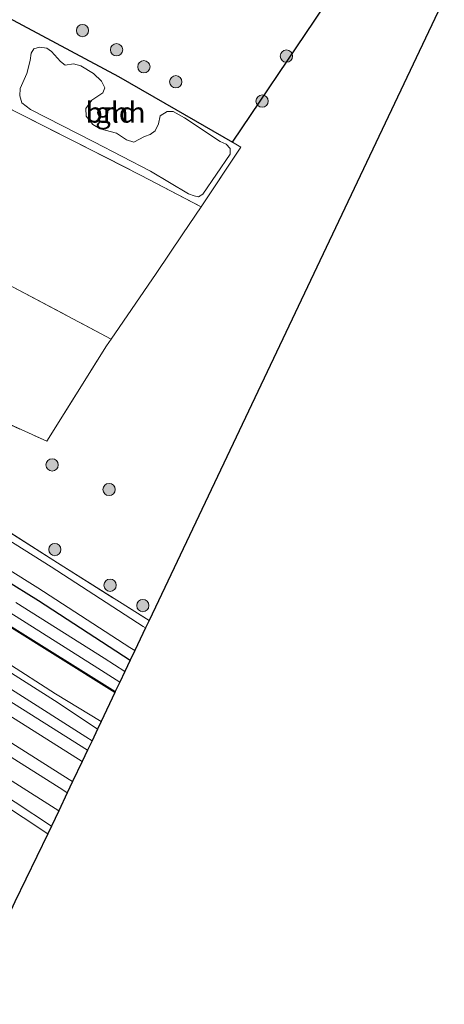
# Model space of a CAD drawing. Units: metres. Extents: x 199990 to 210008, y 437499 to 441160.
# Drawn here: x 200098 to 200150, y 438352 to 438472 of the extents above; entities that cross this region are included whole.
import ezdxf
from ezdxf.enums import TextEntityAlignment as Align

# ---------------------------------------------------------------- set-up
doc = ezdxf.new("R2010")
doc.units = ezdxf.units.M
doc.linetypes.add('IE-TERREINAFSCHEIDING', pattern=[10, 8, -2])
doc.layers.get('0').update_dxf_attribs({"lineweight": 25})
for name, color, linetype, lineweight in [('B-ME-GR-BOOM-GV-B6', 93, 'Continuous', 18), ('B-ME-GR-BOOM-S-B1', 93, 'Continuous', 18), ('B-ME-GW-KRUINLIJN-L-B1', 93, 'Continuous', 18), ('B-ME-GW-TEENLIJN-L-B1', 93, 'Continuous', 18), ('B-ME-IE-GRASLAND-GV-B6', 93, 'Continuous', 18), ('B-ME-IE-GRONDWERKLIJN-GROND_INGERICHT-GV-B6', 253, 'Continuous', 18), ('B-ME-IE-TERREINAFSCHEIDING-RASTERHEKWERK-L-B1', 8, 'IE-TERREINAFSCHEIDING', 18), ('B-ME-OG-WATER-GV-B6', 153, 'Continuous', 18), ('B-ME-SB-SPOOR-GV-B6', 253, 'Continuous', 18), ('B-ME-SB-SPOOR-L-B1', 253, 'Continuous', 18), ('B-ME-VH-VERH_SOORT-BITUMEN-GV-B6', 8, 'IE-TERREINAFSCHEIDING-NATUURLIJK-HOUTWAL', 18)]:
    doc.layers.add(name, color=color, linetype=linetype, lineweight=lineweight)
for name, color, linetype in [('B-ME-GW-INSTEEKWATERGANG-L-B1', 10, 'Continuous'), ('B-ME-IE-TERREINAFSCHEIDING-HAAGRASTER-L-B1', 10, 'Continuous'), ('B-ME-KG-KADASTRAAL-OPNAMEDTMGRENS-L-B1', 10, 'Continuous')]:
    doc.layers.add(name, color=color, linetype=linetype)
doc.styles.add('NLCS-ISO', font='NLCS-ISO.TTF')
doc.linetypes.add('IE-TERREINAFSCHEIDING-NATUURLIJK-HOUTWAL', pattern='A,7,-1.5,[67,NLCS.SHX,S=0.75,R=45,X=0,Y=0],-1.5,7,-1.5,[70,NLCS.SHX,S=0.75,R=0,X=0,Y=0],-1.5', length=20)

# ---------------------------------------------------------------- blocks, each defined once
blk = doc.blocks.new('boom')
h = blk.add_hatch(color=256)
edge = h.paths.add_edge_path()
edge.add_arc((0, 0), 0.75, 0, 360)
blk.add_circle((0, 0), 0.75)

msp = doc.modelspace()

# ---------------------------------------------------------------- linework, layer by layer
at = {"layer": 'B-ME-GR-BOOM-GV-B6'}
for points in [[(200122.6134, 438457.3174, 10.3878), (200123.363, 438456.9883, 10.3878), (200123.8554, 438456.4777, 10.3878), (200123.855, 438455.7882, 10.3878), (200120.5211, 438450.9246, 10.3878), (200119.9797, 438450.5959, 10.3878), (200119.4711, 438450.7045, 10.3878), (200118.7755, 438450.9652, 10.3878), (200114.1372, 438453.6954, 10.3878), (200107.1922, 438457.289, 10.4477), (200099.4622, 438461.2283, 10.4477), (200098.4382, 438462.0737, 10.4477), (200098.1645, 438462.9131, 10.4477), (200098.2301, 438463.7876, 10.5078), (200099.0481, 438465.625, 10.5678), (200099.4451, 438467.2067, 10.5678), (200099.5797, 438468.1138, 10.5078), (200099.8802, 438468.663, 10.4477), (200100.5992, 438468.8656, 10.4178), (200101.4623, 438468.7097, 10.4178), (200102.0386, 438468.3323, 10.4178), (200103.1555, 438467.0876, 10.4178), (200103.7248, 438466.6488, 10.4178), (200104.7419, 438466.7982, 10.4178), (200105.6286, 438466.5775, 10.4178), (200107.1792, 438465.6149, 10.4178), (200108.162, 438464.6808, 10.4178), (200108.5396, 438463.8789, 10.4178), (200108.3014, 438463.2788, 10.4178), (200106.9621, 438462.3961, 10.4178), (200106.2375, 438461.3552, 10.4178), (200106.2778, 438460.4308, 10.4178), (200107.0966, 438459.4224, 10.4178), (200107.9826, 438458.8786, 10.4178), (200109.9678, 438458.338, 10.4178), (200111.2089, 438457.5418, 10.4178), (200112.0801, 438457.242, 10.4178), (200113.4154, 438457.9326, 10.4178), (200114.0981, 438458.1953, 10.4178), (200114.7153, 438458.6395, 10.4178), (200115.0873, 438459.4788, 10.4178), (200115.3158, 438460.4713, 10.4178), (200116.1582, 438460.9827, 10.4178), (200116.9087, 438460.9766, 10.4178), (200118.297, 438460.2193, 10.4178), (200122.6134, 438457.3174, 10.3878)], [(200109.3238, 438433.2005, 10.3632), (200108.7769, 438432.4, 10.3578), (200101.4604, 438420.7409, 10.4777), (200081.8069, 438429.6732, 10.4777), (200064.0536, 438438.5358, 10.4777), (200054.8536, 438443.1289, 10.4777), (200061.3438, 438451.8482, 10.4178), (200064.7016, 438456.5355, 10.468), (200077.0117, 438450.398, 10.4178), (200087.2602, 438444.8927, 10.5378), (200096.7692, 438439.8843, 10.5378), (200109.3238, 438433.2005, 10.3632)]]:
    msp.add_polyline3d(points, dxfattribs=at)
at = {"layer": 'B-ME-GW-INSTEEKWATERGANG-L-B1'}
for points in [[(200000, 438463.4706, 10.9296), (200008.9154, 438458.3835, 10.8753), (200019.292, 438452.0014, 10.7553), (200028.1073, 438446.6512, 10.7553), (200039.0016, 438439.8117, 10.7553), (200049.0544, 438433.4734, 10.6953), (200062.9954, 438424.8214, 10.7553), (200073.4363, 438417.9785, 10.6953), (200087.854, 438409.1036, 10.5753), (200100.4559, 438401.3147, 10.6352), (200111.661, 438394.0363, 10.6352)], [(200000, 438459.3243, 10.8136), (200000.139, 438459.2415, 10.8152), (200007.7474, 438454.6056, 10.7852), (200010.7862, 438452.8612, 10.6053), (200015.6949, 438449.6818, 10.4852), (200031.082, 438439.8992, 10.6652), (200038.9141, 438435.0509, 10.6053), (200054.5749, 438425.4853, 10.6053), (200065.7187, 438418.4632, 10.4852), (200077.8903, 438410.5076, 10.4852), (200096.2545, 438398.6645, 10.4852), (200109.8351, 438390.1894, 10.4852)]]:
    msp.add_polyline3d(points, dxfattribs=at)
at = {"layer": 'B-ME-GW-KRUINLIJN-L-B1'}
for points in [[(200000, 438438.1092, 10.9165), (200000.9842, 438437.504, 10.9053), (200007.6095, 438433.0503, 10.8453), (200013.8699, 438428.5518, 10.8453), (200018.0579, 438426.0126, 10.8453), (200022.4201, 438423.478, 10.8453), (200028.6743, 438419.5637, 10.8453), (200035.3988, 438415.3218, 10.8453), (200042.093, 438411.2449, 10.7852), (200047.2018, 438407.64, 10.7553), (200047.8007, 438407.2201, 10.7553), (200048.3076, 438406.9939, 10.7553), (200048.7024, 438406.8955, 10.7852), (200049.322, 438406.8641, 10.7852), (200050.904, 438406.5228, 10.7852), (200051.5156, 438406.2906, 10.8152), (200055.6805, 438403.7517, 10.8152), (200062.4118, 438399.4855, 10.8152), (200070.2589, 438394.5256, 10.8152), (200076.0626, 438390.7577, 10.7553), (200081.5664, 438387.13, 10.8152), (200090.1339, 438381.5965, 10.8152), (200097.622, 438376.6967, 10.8753), (200102.0395, 438373.765, 10.8753)], [(200094.9883, 438393.7674, 11.0178), (200102.8519, 438388.7993, 11.0777), (200107.6677, 438385.6229, 11.0777)]]:
    msp.add_polyline3d(points, dxfattribs=at)
at = {"layer": 'B-ME-GW-TEENLIJN-L-B1'}
for points in [[(200000, 438436.7747, 10.555), (200001.538, 438435.8811, 10.5453), (200004.8201, 438433.8836, 10.5453), (200008.4338, 438431.5372, 10.5453), (200012.8317, 438428.7057, 10.5453), (200016.1155, 438426.6428, 10.5453), (200020.4565, 438423.9887, 10.5453), (200026.1194, 438420.4582, 10.5152), (200030.9492, 438417.4463, 10.5152), (200036.2203, 438414.2281, 10.5152), (200041.4661, 438410.9787, 10.5152), (200045.4894, 438408.1285, 10.4852), (200047.8906, 438406.4782, 10.4852), (200048.6513, 438406.058, 10.4852), (200049.2556, 438405.7862, 10.4852), (200051.1074, 438405.3297, 10.4553), (200051.5269, 438405.1228, 10.4553), (200056.613, 438401.9267, 10.3953), (200064.1251, 438397.252, 10.3953), (200072.7727, 438392.1542, 10.3953), (200078.7416, 438387.8133, 10.3953), (200087.7089, 438381.7908, 10.4553), (200092.5306, 438378.794, 10.4852), (200101.595, 438372.8286, 10.5165)], [(200096.4642, 438393.8032, 10.5678), (200102.5173, 438389.9277, 10.5678), (200108.0952, 438386.5236, 10.5906)]]:
    msp.add_polyline3d(points, dxfattribs=at)
at = {"layer": 'B-ME-IE-GRASLAND-GV-B6'}
for points in [[(200080.0962, 438420.309, 10.7928), (200102.7794, 438405.9112, 10.7928), (200113.9509, 438398.8609, 10.7928), (200113.5268, 438397.9672, 10.7281), (200113.2532, 438398.1362, 10.7253), (200102.0173, 438405.4175, 10.7553), (200090.1929, 438412.8116, 10.7852)], [(200088.5684, 438410.2224, 10.7852), (200100.3757, 438402.8389, 10.7553), (200111.5909, 438395.5711, 10.7253), (200112.2066, 438395.1858, 10.7321), (200111.661, 438394.0363, 10.6352), (200100.4559, 438401.3147, 10.6352), (200087.854, 438409.1036, 10.5753)], [(200087.854, 438409.1036, 10.5753), (200100.4559, 438401.3147, 10.6352), (200111.661, 438394.0363, 10.6352), (200110.994, 438392.6309, 9.6078), (200108.4918, 438394.2545, 9.6078), (200097.6958, 438401.0722, 9.6078)], [(200094.9883, 438393.7674, 11.0178), (200102.8519, 438388.7993, 11.0777), (200107.6677, 438385.6229, 11.0777), (200106.9878, 438384.1904, 10.969), (200106.2368, 438384.6615, 10.9652), (200071.2357, 438406.9218, 10.9652)], [(200096.9376, 438399.8575, 9.6078), (200107.7198, 438393.0486, 9.6078), (200110.3746, 438391.3259, 9.6078), (200109.8351, 438390.1894, 10.4852), (200096.2545, 438398.6645, 10.4852)], [(200096.2545, 438398.6645, 10.4852), (200109.8351, 438390.1894, 10.4852), (200109.7878, 438390.0897, 10.5425), (200096.1958, 438398.5719, 10.5425)], [(200096.1958, 438398.5719, 10.5425), (200109.7878, 438390.0897, 10.5425), (200108.0952, 438386.5236, 10.5906), (200102.5173, 438389.9277, 10.5678), (200096.4642, 438393.8032, 10.5678)], [(200096.4642, 438393.8032, 10.5678), (200102.5173, 438389.9277, 10.5678), (200108.0952, 438386.5236, 10.5906), (200107.6677, 438385.6229, 11.0777), (200102.8519, 438388.7993, 11.0777), (200094.9883, 438393.7674, 11.0178)], [(200091.9405, 438382.6073, 10.8453), (200102.9257, 438375.6322, 10.8453), (200102.0395, 438373.765, 10.8753), (200097.622, 438376.6967, 10.8753)], [(200097.622, 438376.6967, 10.8753), (200102.0395, 438373.765, 10.8753), (200101.595, 438372.8286, 10.5165), (200092.5306, 438378.794, 10.4852)]]:
    msp.add_polyline3d(points, dxfattribs=at)
at = {"layer": 'B-ME-IE-GRONDWERKLIJN-GROND_INGERICHT-GV-B6'}
for points in [[(200047.118, 438499.0315, 10.8332), (200062.6263, 438490.8248, 10.5977), (200074.2066, 438484.7173, 10.5378), (200085.2075, 438478.7515, 10.4777), (200096.7485, 438472.4684, 10.4777), (200110.2137, 438465.285, 10.4777), (200117.2146, 438461.2553, 10.4777), (200124.125, 438457.2675, 10.4178), (200125.1445, 438456.661, 10.3578), (200120.2949, 438449.3771, 10.3578), (200112.9933, 438453.195, 10.3878), (200104.4625, 438457.5303, 10.4477), (200095.941, 438461.8398, 10.5078), (200090.4152, 438464.554, 10.4477), (200081.5822, 438469.1168, 10.5078), (200071.3289, 438473.9995, 10.5078), (200062.776, 438478.5175, 10.5078), (200051.4283, 438484.2783, 10.6277), (200042.8975, 438488.6136, 10.9277), (200042.5007, 438488.8118, 10.9404), (200045.4051, 438494.8677, 10.8527), (200047.118, 438499.0315, 10.8332)], [(200033.2877, 438473.1129, 10.7178), (200039.3587, 438469.9932, 10.6578), (200047.9617, 438465.3875, 10.5977), (200062.3205, 438457.7227, 10.4777), (200064.7016, 438456.5355, 10.468), (200061.3438, 438451.8482, 10.4178), (200054.8536, 438443.1289, 10.4777), (200064.0536, 438438.5358, 10.4777), (200081.8069, 438429.6732, 10.4777), (200101.4604, 438420.7409, 10.4777), (200108.7769, 438432.4, 10.3578), (200109.3238, 438433.2005, 10.3632), (200114.8115, 438441.2329, 10.4178), (200118.0863, 438446.0598, 10.3578), (200120.2949, 438449.3771, 10.3578), (200125.1445, 438456.661, 10.3578), (200124.125, 438457.2675, 10.4178), (200134.1842, 438472.1571, 10.3578), (200138.6302, 438478.7944, 10.3638)], [(200138.6302, 438478.7944, 10.3638), (200134.1842, 438472.1571, 10.3578), (200124.125, 438457.2675, 10.4178), (200117.2146, 438461.2553, 10.4777), (200110.2137, 438465.285, 10.4777), (200096.7485, 438472.4684, 10.4777)], [(200149.9939, 438474.7987, 10.3342), (200113.9509, 438398.8609, 10.7928), (200102.7794, 438405.9112, 10.7928), (200080.0962, 438420.309, 10.7928), (200066.2776, 438428.9246, 10.9128), (200045.295, 438442.2687, 10.7928), (200025.927, 438454.1041, 10.9128), (200021.0962, 438457.4836, 11.0328), (200022.0735, 438458.0641, 11.0328), (200016.9132, 438461.5191, 11.0178), (200021.1777, 438463.8606, 10.7852), (200029.1553, 438475.4551, 10.7777)], [(200071.3289, 438473.9995, 10.5078), (200081.5822, 438469.1168, 10.5078), (200090.4152, 438464.554, 10.4477), (200095.941, 438461.8398, 10.5078), (200104.4625, 438457.5303, 10.4477), (200112.9933, 438453.195, 10.3878), (200120.2949, 438449.3771, 10.3578), (200118.0863, 438446.0598, 10.3578), (200114.8115, 438441.2329, 10.4178), (200109.3238, 438433.2005, 10.3632), (200096.7692, 438439.8843, 10.5378), (200087.2602, 438444.8927, 10.5378), (200077.0117, 438450.398, 10.4178), (200064.7016, 438456.5355, 10.468), (200062.3205, 438457.7227, 10.4777), (200047.9617, 438465.3875, 10.5977), (200039.3587, 438469.9932, 10.6578), (200033.2877, 438473.1129, 10.7178)], [(200122.6134, 438457.3174, 10.3878), (200118.297, 438460.2193, 10.4178), (200116.9087, 438460.9766, 10.4178), (200116.1582, 438460.9827, 10.4178), (200115.3158, 438460.4713, 10.4178), (200115.0873, 438459.4788, 10.4178), (200114.7153, 438458.6395, 10.4178), (200114.0981, 438458.1953, 10.4178), (200113.4154, 438457.9326, 10.4178), (200112.0801, 438457.242, 10.4178), (200111.2089, 438457.5418, 10.4178), (200109.9678, 438458.338, 10.4178), (200107.9826, 438458.8786, 10.4178), (200107.0966, 438459.4224, 10.4178), (200106.2778, 438460.4308, 10.4178), (200106.2375, 438461.3552, 10.4178), (200106.9621, 438462.3961, 10.4178), (200108.3014, 438463.2788, 10.4178), (200108.5396, 438463.8789, 10.4178), (200108.162, 438464.6808, 10.4178), (200107.1792, 438465.6149, 10.4178), (200105.6286, 438466.5775, 10.4178), (200104.7419, 438466.7982, 10.4178), (200103.7248, 438466.6488, 10.4178), (200103.1555, 438467.0876, 10.4178), (200102.0386, 438468.3323, 10.4178), (200101.4623, 438468.7097, 10.4178), (200100.5992, 438468.8656, 10.4178), (200099.8802, 438468.663, 10.4477), (200099.5797, 438468.1138, 10.5078), (200099.4451, 438467.2067, 10.5678), (200099.0481, 438465.625, 10.5678), (200098.2301, 438463.7876, 10.5078), (200098.1645, 438462.9131, 10.4477), (200098.4382, 438462.0737, 10.4477), (200099.4622, 438461.2283, 10.4477), (200107.1922, 438457.289, 10.4477), (200114.1372, 438453.6954, 10.3878), (200118.7755, 438450.9652, 10.3878), (200119.4711, 438450.7045, 10.3878), (200119.9797, 438450.5959, 10.3878), (200120.5211, 438450.9246, 10.3878), (200123.855, 438455.7882, 10.3878), (200123.8554, 438456.4777, 10.3878), (200123.363, 438456.9883, 10.3878), (200122.6134, 438457.3174, 10.3878)], [(200092.5306, 438378.794, 10.4852), (200101.595, 438372.8286, 10.5165), (200097.5566, 438364.5113, 10.4628)]]:
    msp.add_polyline3d(points, dxfattribs=at)
at = {"layer": 'B-ME-IE-TERREINAFSCHEIDING-HAAGRASTER-L-B1'}
for points in [[(200047.118, 438499.0315, 10.8332), (200062.6263, 438490.8248, 10.5977), (200074.2066, 438484.7173, 10.5378), (200085.2075, 438478.7515, 10.4777), (200096.7485, 438472.4684, 10.4777), (200110.2137, 438465.285, 10.4777), (200117.2146, 438461.2553, 10.4777), (200124.125, 438457.2675, 10.4178)], [(200124.125, 438457.2675, 10.4178), (200134.1842, 438472.1571, 10.3578), (200138.6302, 438478.7944, 10.3638)]]:
    msp.add_polyline3d(points, dxfattribs=at)
at = {"layer": 'B-ME-IE-TERREINAFSCHEIDING-RASTERHEKWERK-L-B1'}
for points in [[(200042.5007, 438488.8118, 10.9404), (200042.8975, 438488.6136, 10.9277), (200051.4283, 438484.2783, 10.6277), (200062.776, 438478.5175, 10.5078), (200071.3289, 438473.9995, 10.5078), (200081.5822, 438469.1168, 10.5078), (200090.4152, 438464.554, 10.4477), (200095.941, 438461.8398, 10.5078), (200104.4625, 438457.5303, 10.4477), (200112.9933, 438453.195, 10.3878), (200120.2949, 438449.3771, 10.3578)], [(200000, 438459.1967, 10.8715), (200000.0824, 438459.1476, 10.8725), (200007.6916, 438454.5113, 10.8425), (200010.7291, 438452.7676, 10.6625), (200015.6357, 438449.5895, 10.5425), (200031.0238, 438439.8064, 10.7225), (200038.8567, 438434.9576, 10.6625), (200054.5171, 438425.3922, 10.6625), (200065.6595, 438418.3709, 10.5425), (200077.8306, 438410.4157, 10.5425), (200096.1958, 438398.5719, 10.5425), (200109.7878, 438390.0897, 10.5425)], [(200021.0962, 438457.4836, 11.0328), (200025.927, 438454.1041, 10.9128), (200045.295, 438442.2687, 10.7928), (200066.2776, 438428.9246, 10.9128), (200080.0962, 438420.309, 10.7928), (200102.7794, 438405.9112, 10.7928), (200113.9509, 438398.8609, 10.7928)], [(200120.2949, 438449.3771, 10.3578), (200125.1445, 438456.661, 10.3578), (200124.125, 438457.2675, 10.4178)], [(200064.7016, 438456.5355, 10.468), (200077.0117, 438450.398, 10.4178), (200087.2602, 438444.8927, 10.5378), (200096.7692, 438439.8843, 10.5378), (200109.3238, 438433.2005, 10.3632)], [(200109.3238, 438433.2005, 10.3632), (200114.8115, 438441.2329, 10.4178), (200118.0863, 438446.0598, 10.3578), (200120.2949, 438449.3771, 10.3578)], [(200054.8536, 438443.1289, 10.4777), (200064.0536, 438438.5358, 10.4777), (200081.8069, 438429.6732, 10.4777), (200101.4604, 438420.7409, 10.4777), (200108.7769, 438432.4, 10.3578), (200109.3238, 438433.2005, 10.3632)]]:
    msp.add_polyline3d(points, dxfattribs=at)
at = {"layer": 'B-ME-KG-KADASTRAAL-OPNAMEDTMGRENS-L-B1'}
msp.add_polyline3d([(200149.9939, 438474.7987, 10.3342), (200113.9509, 438398.8609, 10.7928), (200113.5268, 438397.9672, 10.7281), (200112.2066, 438395.1858, 10.7321), (200111.661, 438394.0363, 10.6352), (200110.994, 438392.6309, 9.6078), (200110.3746, 438391.3259, 9.6078), (200109.8351, 438390.1894, 10.4852), (200109.7878, 438390.0897, 10.5425), (200108.0952, 438386.5236, 10.5906), (200107.6677, 438385.6229, 11.0777), (200106.9878, 438384.1904, 10.969), (200106.4325, 438383.0205, 11.4003), (200105.7846, 438381.6556, 11.4003), (200104.6242, 438379.2107, 11.3537), (200103.9727, 438377.8381, 11.3533), (200102.9257, 438375.6322, 10.8453), (200102.0395, 438373.765, 10.8753), (200101.595, 438372.8286, 10.5165), (200097.5566, 438364.5113, 10.4628), (200091.8981, 438352.3985, 10.4628), (200091.1174, 438350.7537, 10.4402)], dxfattribs=at)
at = {"layer": 'B-ME-OG-WATER-GV-B6'}
msp.add_polyline3d([(200097.6958, 438401.0722, 9.6078), (200108.4918, 438394.2545, 9.6078), (200110.994, 438392.6309, 9.6078), (200110.3746, 438391.3259, 9.6078), (200107.7198, 438393.0486, 9.6078), (200096.9376, 438399.8575, 9.6078)], dxfattribs=at)
at = {"layer": 'B-ME-SB-SPOOR-GV-B6'}
msp.add_polyline3d([(200000, 438451.9846, 10.9053), (200003.4791, 438449.788, 10.9053), (200038.0521, 438427.8574, 10.9053), (200071.2357, 438406.9218, 10.9652), (200106.2368, 438384.6615, 10.9652), (200106.9878, 438384.1904, 10.969), (200106.4325, 438383.0205, 11.4003), (200105.7846, 438381.6556, 11.4003), (200104.6242, 438379.2107, 11.3537), (200103.9727, 438377.8381, 11.3533), (200102.9257, 438375.6322, 10.8453), (200091.9405, 438382.6073, 10.8453), (200064.4805, 438400.2381, 10.8453), (200033.9819, 438419.4843, 10.8453), (200004.5127, 438438.1195, 10.8453), (200000, 438440.9732, 10.8453), (200000, 438451.9846, 10.9053)], dxfattribs=at)
at = {"layer": 'B-ME-SB-SPOOR-L-B1'}
for points in [[(200000, 438450.2912, 11.3785), (200022.9763, 438435.7698, 11.4003), (200085.2334, 438396.4027, 11.4003), (200106.4325, 438383.0205, 11.4003)], [(200000, 438448.5167, 11.3793), (200022.1747, 438434.5019, 11.4003), (200084.4322, 438395.1346, 11.4003), (200105.7846, 438381.6556, 11.4003)], [(200104.6242, 438379.2107, 11.3537), (200104.2114, 438379.4729, 11.3553), (200087.385, 438390.0904, 11.3553), (200064.718, 438404.4349, 11.3553), (200042.8866, 438418.2605, 11.3553), (200008.7836, 438439.7498, 11.2953), (200000, 438445.2993, 11.2902)], [(200103.9727, 438377.8381, 11.3533), (200103.411, 438378.2044, 11.3553), (200086.5837, 438388.8224, 11.3553), (200063.9157, 438403.1675, 11.3553), (200042.0854, 438416.9924, 11.3553), (200007.9832, 438438.4812, 11.2953), (200000, 438443.525, 11.2907)]]:
    msp.add_polyline3d(points, dxfattribs=at)
at = {"layer": 'B-ME-VH-VERH_SOORT-BITUMEN-GV-B6'}
msp.add_polyline3d([(200090.1929, 438412.8116, 10.7852), (200102.0173, 438405.4175, 10.7553), (200113.2532, 438398.1362, 10.7253), (200113.5268, 438397.9672, 10.7281), (200112.2066, 438395.1858, 10.7321), (200111.5909, 438395.5711, 10.7253), (200100.3757, 438402.8389, 10.7553), (200088.5684, 438410.2224, 10.7852)], dxfattribs=at)

# ---------------------------------------------------------------- block references
at = {"layer": 'B-ME-GR-BOOM-S-B1', "rotation": 90}
for p in [(200105.8269, 438470.8728, 10.5602), (200109.9874, 438468.538, 10.5602), (200130.7151, 438467.7667, 10.5003), (200113.3189, 438466.4635, 10.5602), (200117.2113, 438464.621, 10.6203), (200127.7557, 438462.2609, 10.4402), (200102.1165, 438417.8491, 10.2602), (200109.0668, 438414.8572, 10.2602), (200102.4479, 438407.5214, 10.7402), (200109.1886, 438403.162, 10.7402), (200113.1946, 438400.6849, 10.7402)]:
    msp.add_blockref('boom', p, dxfattribs=at)

# ---------------------------------------------------------------- texts
at = {"layer": 'B-ME-GR-BOOM-GV-B6', "ltscale": 0.2, "style": 'NLCS-ISO'}
msp.add_text('bmn', height=2.5, dxfattribs=at).set_placement((200109.8689, 438460.8837), align=Align.MIDDLE_CENTER)
at = {"layer": 'B-ME-IE-GRONDWERKLIJN-GROND_INGERICHT-GV-B6', "ltscale": 0.2, "style": 'NLCS-ISO'}
msp.add_text('gld', height=2.5, dxfattribs=at).set_placement((200109.8689, 438460.8837), align=Align.MIDDLE_CENTER)

doc.saveas('drawing.dxf')
